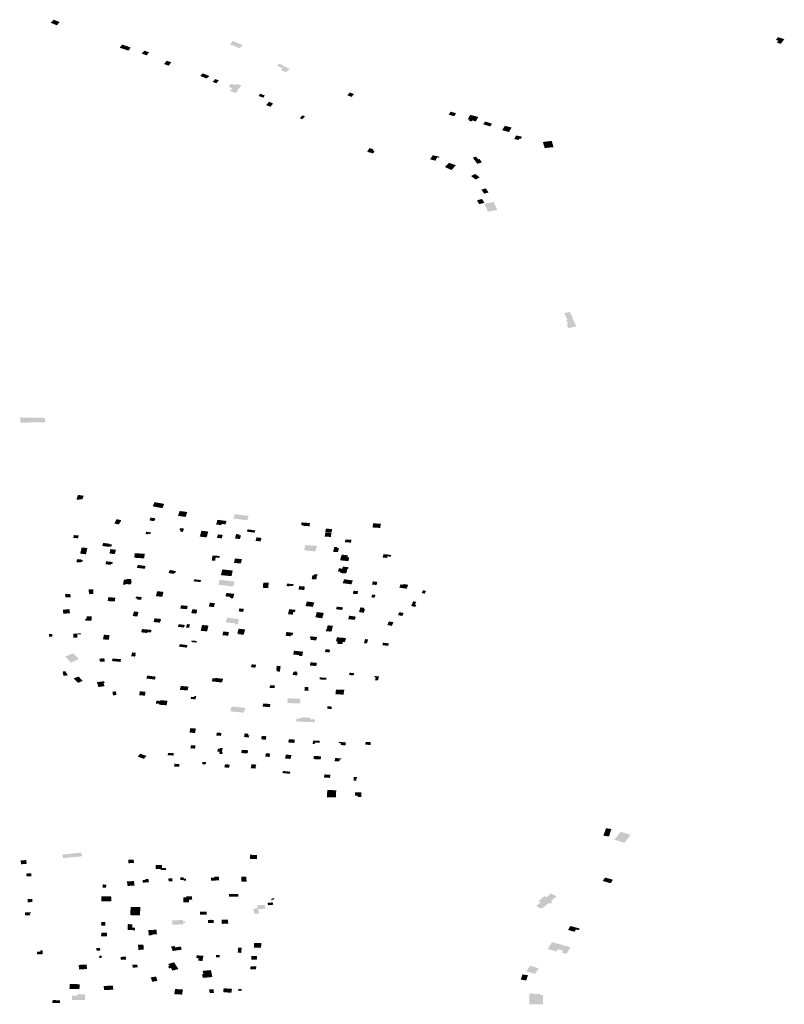
# Model space of a CAD drawing. Units: inches. Extents: x 16.433 to 16.727, y 49.12 to 49.293.
# Drawn here: x 16.576 to 16.585, y 49.264 to 49.276 of the extents above; entities that cross this region are included whole.
import ezdxf

# ---------------------------------------------------------------- set-up
doc = ezdxf.new("R2010")
doc.units = ezdxf.units.IN
doc.header["$MEASUREMENT"] = 0

msp = doc.modelspace()

# ---------------------------------------------------------------- hatches: boundary and pattern name
for points in [[(16.576213, 49.275499), (16.576247, 49.275537), (16.576174, 49.275565), (16.57614, 49.275528), (16.576213, 49.275499)], [(16.584801, 49.275315), (16.584784, 49.275293), (16.584829, 49.275278), (16.584871, 49.275334), (16.584796, 49.275358), (16.584772, 49.275325), (16.584801, 49.275315)], [(16.577092, 49.275233), (16.577064, 49.275197), (16.577021, 49.275212), (16.576961, 49.275232), (16.57699, 49.275269), (16.57705, 49.27525), (16.577092, 49.275233)], [(16.577224, 49.275163), (16.577279, 49.275141), (16.577312, 49.275177), (16.577255, 49.275197), (16.577224, 49.275163)], [(16.578272, 49.275274), (16.578388, 49.275226), (16.578425, 49.275263), (16.578308, 49.275311), (16.578272, 49.275274)], [(16.577489, 49.275038), (16.577543, 49.275018), (16.577576, 49.275058), (16.577521, 49.275077), (16.577489, 49.275038)], [(16.578923, 49.27501), (16.578862, 49.275041), (16.578835, 49.275017), (16.578898, 49.274988), (16.57888, 49.27497), (16.578938, 49.274941), (16.578984, 49.274978), (16.578923, 49.27501)], [(16.578026, 49.27488), (16.57803, 49.274886), (16.578021, 49.274889), (16.578027, 49.274896), (16.577968, 49.27492), (16.577949, 49.274927), (16.57792, 49.274896), (16.577939, 49.274888), (16.577997, 49.274865), (16.578016, 49.274884), (16.578026, 49.27488)], [(16.578141, 49.274843), (16.578097, 49.274859), (16.578068, 49.274825), (16.57811, 49.274809), (16.578141, 49.274843)], [(16.578372, 49.274727), (16.578338, 49.274692), (16.578273, 49.274718), (16.578301, 49.274748), (16.578255, 49.274767), (16.578292, 49.274805), (16.57834, 49.274786), (16.578353, 49.274802), (16.578409, 49.274781), (16.578364, 49.27473), (16.578372, 49.274727)], [(16.578632, 49.274684), (16.578613, 49.274658), (16.578669, 49.274638), (16.578689, 49.274663), (16.578632, 49.274684)], [(16.57975, 49.274681), (16.579698, 49.274699), (16.579671, 49.274665), (16.579721, 49.274647), (16.57975, 49.274681)], [(16.578704, 49.274548), (16.578756, 49.27453), (16.578787, 49.274569), (16.578738, 49.274589), (16.578704, 49.274548)], [(16.579135, 49.274427), (16.579104, 49.274392), (16.579136, 49.274381), (16.579167, 49.274415), (16.579135, 49.274427)], [(16.580876, 49.274436), (16.580942, 49.274417), (16.580966, 49.274452), (16.5809, 49.274471), (16.580876, 49.274436)], [(16.581119, 49.274362), (16.581148, 49.274354), (16.581156, 49.274367), (16.5812, 49.274356), (16.581229, 49.274408), (16.581133, 49.274433), (16.581103, 49.274381), (16.581127, 49.274375), (16.581119, 49.274362)], [(16.581288, 49.27432), (16.581333, 49.274307), (16.581371, 49.274296), (16.581393, 49.274328), (16.581332, 49.274347), (16.58131, 49.274353), (16.581288, 49.27432)], [(16.581514, 49.274251), (16.581595, 49.274229), (16.581626, 49.274283), (16.581545, 49.274303), (16.581514, 49.274251)], [(16.581658, 49.274145), (16.58171, 49.274134), (16.581718, 49.274151), (16.581737, 49.274147), (16.581749, 49.274173), (16.581678, 49.274188), (16.581658, 49.274145)], [(16.579907, 49.273993), (16.579979, 49.273975), (16.579996, 49.274004), (16.579971, 49.274011), (16.579979, 49.274025), (16.579932, 49.274037), (16.579907, 49.273993)], [(16.582103, 49.274124), (16.581997, 49.27411), (16.582019, 49.274038), (16.582124, 49.274049), (16.582103, 49.274124)], [(16.580719, 49.273888), (16.58074, 49.273927), (16.58076, 49.273922), (16.580767, 49.273934), (16.580747, 49.273939), (16.580688, 49.273953), (16.580655, 49.273904), (16.580719, 49.273888)], [(16.58123, 49.273904), (16.581202, 49.273936), (16.581164, 49.273923), (16.581218, 49.273851), (16.581273, 49.273869), (16.581243, 49.273908), (16.58123, 49.273904)], [(16.580831, 49.273813), (16.580911, 49.273776), (16.580961, 49.273834), (16.58088, 49.273863), (16.580831, 49.273813)], [(16.581199, 49.273663), (16.581246, 49.273689), (16.581192, 49.27373), (16.581142, 49.273706), (16.581176, 49.27368), (16.581199, 49.273663)], [(16.581351, 49.27351), (16.581319, 49.273558), (16.581265, 49.273544), (16.5813, 49.273495), (16.581351, 49.27351)], [(16.581212, 49.273416), (16.58124, 49.273371), (16.581302, 49.273387), (16.581273, 49.273432), (16.581212, 49.273416)], [(16.581302, 49.273375), (16.581343, 49.273281), (16.581454, 49.273302), (16.581412, 49.273396), (16.581302, 49.273375)], [(16.582302, 49.271895), (16.58234, 49.271904), (16.582376, 49.271913), (16.582397, 49.271917), (16.58235, 49.272006), (16.582358, 49.27201), (16.582351, 49.272025), (16.582315, 49.272089), (16.582275, 49.272079), (16.582252, 49.272073), (16.582254, 49.27207), (16.582273, 49.272036), (16.582269, 49.272035), (16.582292, 49.271993), (16.582275, 49.271989), (16.582299, 49.271944), (16.582279, 49.27194), (16.582302, 49.271895)], [(16.576078, 49.270774), (16.576073, 49.270774), (16.576073, 49.270774), (16.576008, 49.270775), (16.575955, 49.270774), (16.575882, 49.270776), (16.575874, 49.27077), (16.575812, 49.270771), (16.575783, 49.270772), (16.575777, 49.270788), (16.575783, 49.270795), (16.575771, 49.270833), (16.575801, 49.270832), (16.575813, 49.270832), (16.575958, 49.270828), (16.576009, 49.270829), (16.576052, 49.270828), (16.57606, 49.270827), (16.576066, 49.270828), (16.576078, 49.270774)], [(16.576532, 49.269901), (16.576464, 49.269911), (16.576446, 49.269857), (16.576482, 49.269852), (16.576486, 49.269861), (16.576517, 49.269857), (16.576527, 49.269888), (16.576532, 49.269901)], [(16.57747, 49.269754), (16.577491, 49.269804), (16.577448, 49.269812), (16.577376, 49.269825), (16.577355, 49.269775), (16.577427, 49.269761), (16.57747, 49.269754)], [(16.577675, 49.26972), (16.577655, 49.269662), (16.577745, 49.269649), (16.577765, 49.269708), (16.577675, 49.26972)], [(16.576975, 49.26959), (16.576977, 49.269594), (16.57697, 49.269596), (16.576978, 49.269611), (16.576924, 49.269622), (16.576897, 49.269571), (16.576953, 49.26956), (16.576968, 49.269591), (16.576975, 49.26959)], [(16.577377, 49.269615), (16.577383, 49.269614), (16.577385, 49.269619), (16.577379, 49.26962), (16.577384, 49.269633), (16.577329, 49.269642), (16.577315, 49.269608), (16.57737, 49.269598), (16.577377, 49.269615)], [(16.578175, 49.269566), (16.578221, 49.26956), (16.578232, 49.269601), (16.578124, 49.269615), (16.578109, 49.269559), (16.578171, 49.269552), (16.578175, 49.269566)], [(16.578496, 49.269661), (16.57848, 49.26961), (16.578374, 49.269623), (16.578314, 49.26963), (16.57833, 49.269681), (16.578388, 49.269674), (16.578496, 49.269661)], [(16.579226, 49.269576), (16.579127, 49.269584), (16.57912, 49.269554), (16.579134, 49.269554), (16.579134, 49.269545), (16.57922, 49.269538), (16.579226, 49.269576)], [(16.58007, 49.269567), (16.579978, 49.269574), (16.57997, 49.269524), (16.580061, 49.269518), (16.58007, 49.269567)], [(16.577296, 49.269442), (16.577298, 49.269449), (16.577326, 49.269445), (16.577333, 49.269465), (16.577277, 49.269473), (16.577269, 49.269446), (16.577296, 49.269442)], [(16.577725, 49.269511), (16.5777, 49.269514), (16.57768, 49.269516), (16.577677, 49.269507), (16.577674, 49.269496), (16.577686, 49.269494), (16.57768, 49.269475), (16.577713, 49.269471), (16.577725, 49.269511)], [(16.577934, 49.269485), (16.577914, 49.269415), (16.577996, 49.269405), (16.578015, 49.269475), (16.577934, 49.269485)], [(16.578547, 49.269465), (16.578567, 49.269462), (16.578575, 49.269489), (16.578555, 49.269492), (16.578483, 49.269501), (16.578475, 49.269474), (16.57851, 49.269469), (16.578547, 49.269465)], [(16.579481, 49.269459), (16.579408, 49.269463), (16.579401, 49.269415), (16.579475, 49.269411), (16.579481, 49.269459)], [(16.579489, 49.269505), (16.579415, 49.26951), (16.579408, 49.269468), (16.579482, 49.269463), (16.579489, 49.269505)], [(16.576465, 49.269395), (16.576473, 49.269428), (16.576416, 49.269434), (16.576408, 49.2694), (16.576465, 49.269395)], [(16.576834, 49.269298), (16.576861, 49.269294), (16.576868, 49.269321), (16.576841, 49.269325), (16.576842, 49.26933), (16.576764, 49.26934), (16.576752, 49.269304), (16.576832, 49.269293), (16.576834, 49.269298)], [(16.578187, 49.269435), (16.57813, 49.269441), (16.578119, 49.2694), (16.578177, 49.269394), (16.578187, 49.269435)], [(16.578334, 49.269393), (16.578393, 49.269386), (16.578404, 49.269429), (16.578384, 49.269431), (16.578386, 49.269441), (16.578346, 49.269445), (16.578334, 49.269393)], [(16.578589, 49.269406), (16.578578, 49.269364), (16.578637, 49.269358), (16.578649, 49.269399), (16.578589, 49.269406)], [(16.579719, 49.269377), (16.579666, 49.269381), (16.579666, 49.269379), (16.579647, 49.269381), (16.579642, 49.269349), (16.579661, 49.269348), (16.579661, 49.269347), (16.579714, 49.269343), (16.579719, 49.269377)], [(16.57656, 49.269205), (16.576576, 49.269279), (16.576508, 49.269286), (16.576491, 49.269212), (16.57656, 49.269205)], [(16.576902, 49.269207), (16.576917, 49.269258), (16.576851, 49.269267), (16.57684, 49.269214), (16.576902, 49.269207)], [(16.579157, 49.269253), (16.579157, 49.269253), (16.579289, 49.269239), (16.579312, 49.269304), (16.57917, 49.269314), (16.579159, 49.269262), (16.579157, 49.269253)], [(16.579552, 49.26928), (16.579554, 49.269289), (16.579515, 49.269292), (16.579501, 49.269234), (16.579559, 49.269231), (16.57957, 49.269278), (16.579552, 49.26928)], [(16.57652, 49.269136), (16.576504, 49.269137), (16.576505, 49.269143), (16.576452, 49.269147), (16.576447, 49.269111), (16.576499, 49.269107), (16.576501, 49.269115), (16.576516, 49.269114), (16.57652, 49.269136)], [(16.576826, 49.269118), (16.576799, 49.269121), (16.576792, 49.269086), (16.576856, 49.26908), (16.576858, 49.269088), (16.576872, 49.269087), (16.576878, 49.269113), (16.576858, 49.269115), (16.576826, 49.269118)], [(16.57726, 49.26921), (16.577141, 49.269218), (16.577133, 49.269164), (16.577252, 49.269156), (16.57726, 49.26921)], [(16.578098, 49.269127), (16.578102, 49.269164), (16.578148, 49.269162), (16.578151, 49.269185), (16.578065, 49.269189), (16.578057, 49.26913), (16.578098, 49.269127)], [(16.578415, 49.269147), (16.578333, 49.269155), (16.578321, 49.269102), (16.578404, 49.269095), (16.578415, 49.269147)], [(16.579671, 49.269168), (16.579677, 49.269192), (16.579604, 49.269201), (16.579599, 49.269179), (16.579596, 49.269179), (16.579584, 49.269134), (16.579659, 49.269125), (16.579659, 49.269126), (16.579683, 49.269123), (16.579693, 49.269166), (16.579671, 49.269168)], [(16.580193, 49.269196), (16.580146, 49.269202), (16.580102, 49.269207), (16.580096, 49.269187), (16.580089, 49.269167), (16.580143, 49.269161), (16.580149, 49.269181), (16.580151, 49.26918), (16.580187, 49.269176), (16.580193, 49.269196)], [(16.577259, 49.269032), (16.57727, 49.269066), (16.577176, 49.269078), (16.577166, 49.269043), (16.577259, 49.269032)], [(16.577602, 49.268971), (16.577608, 49.268983), (16.577621, 49.268981), (16.57763, 49.269004), (16.577557, 49.269018), (16.577542, 49.268983), (16.577602, 49.268971)], [(16.578182, 49.269025), (16.578165, 49.268957), (16.578291, 49.268944), (16.578307, 49.269011), (16.578182, 49.269025)], [(16.579617, 49.269057), (16.579612, 49.269034), (16.579568, 49.269038), (16.57956, 49.268998), (16.57959, 49.268995), (16.579587, 49.268982), (16.579639, 49.268977), (16.579656, 49.26898), (16.579661, 49.268989), (16.579671, 49.269031), (16.57968, 49.26903), (16.579682, 49.269052), (16.579617, 49.269057)], [(16.577041, 49.268902), (16.577012, 49.268905), (16.577, 49.268845), (16.57703, 49.268842), (16.577032, 49.268851), (16.577095, 49.268846), (16.577103, 49.268889), (16.577095, 49.26889), (16.577099, 49.268909), (16.577043, 49.268913), (16.577041, 49.268902)], [(16.57784, 49.268883), (16.577922, 49.268874), (16.577928, 49.268898), (16.577847, 49.268907), (16.57784, 49.268883)], [(16.578329, 49.268879), (16.578153, 49.268902), (16.578134, 49.268844), (16.578311, 49.268821), (16.578329, 49.268879)], [(16.57932, 49.268953), (16.579322, 49.268963), (16.579274, 49.268967), (16.579271, 49.268953), (16.579254, 49.268954), (16.579246, 49.268909), (16.579301, 49.268905), (16.579309, 49.26895), (16.57931, 49.268953), (16.57932, 49.268953)], [(16.579735, 49.268893), (16.579699, 49.268898), (16.579631, 49.268908), (16.579621, 49.268877), (16.579615, 49.268861), (16.579719, 49.268847), (16.579725, 49.268864), (16.579735, 49.268893)], [(16.580019, 49.268839), (16.580022, 49.268853), (16.580028, 49.268876), (16.579974, 49.268882), (16.579968, 49.268859), (16.579964, 49.268845), (16.580019, 49.268839)], [(16.576593, 49.268788), (16.576594, 49.26873), (16.576647, 49.268731), (16.576645, 49.268788), (16.57664, 49.268788), (16.576593, 49.268788)], [(16.577392, 49.268707), (16.577468, 49.268698), (16.577483, 49.268757), (16.577407, 49.268766), (16.577392, 49.268707)], [(16.57867, 49.268868), (16.578664, 49.268806), (16.578728, 49.268803), (16.578735, 49.268865), (16.57867, 49.268868)], [(16.579027, 49.268842), (16.579033, 49.268841), (16.579034, 49.268846), (16.579028, 49.268847), (16.579028, 49.268849), (16.578953, 49.268856), (16.578947, 49.268826), (16.57898, 49.268823), (16.578981, 49.26883), (16.579024, 49.268826), (16.579027, 49.268842)], [(16.579158, 49.26878), (16.579165, 49.268821), (16.579097, 49.268826), (16.57909, 49.268785), (16.579158, 49.26878)], [(16.579736, 49.268735), (16.579791, 49.26873), (16.579799, 49.268766), (16.579744, 49.268771), (16.579736, 49.268735)], [(16.580338, 49.268851), (16.580335, 49.268842), (16.580303, 49.268847), (16.580289, 49.268808), (16.580377, 49.268795), (16.580391, 49.268833), (16.580394, 49.268842), (16.580338, 49.268851)], [(16.580591, 49.268736), (16.580607, 49.268769), (16.580572, 49.268777), (16.580555, 49.268744), (16.580591, 49.268736)], [(16.576377, 49.268693), (16.576376, 49.268704), (16.576374, 49.268733), (16.576311, 49.268731), (16.576313, 49.268703), (16.576314, 49.268691), (16.576377, 49.268693)], [(16.576904, 49.268643), (16.576907, 49.268671), (16.57691, 49.268689), (16.576824, 49.268693), (16.576822, 49.268678), (16.576819, 49.268648), (16.576904, 49.268643)], [(16.57715, 49.26868), (16.577172, 49.268677), (16.577169, 49.268667), (16.577216, 49.268663), (16.577223, 49.268696), (16.577217, 49.268696), (16.577155, 49.268702), (16.57715, 49.26868)], [(16.57831, 49.268679), (16.578325, 49.268733), (16.578232, 49.268745), (16.57822, 49.268704), (16.578278, 49.268697), (16.578275, 49.268684), (16.57831, 49.268679)], [(16.579178, 49.268609), (16.579173, 49.268589), (16.579261, 49.268579), (16.579276, 49.268632), (16.579188, 49.268643), (16.579187, 49.26864), (16.579185, 49.268632), (16.579178, 49.268609)], [(16.579967, 49.268726), (16.579956, 49.268693), (16.579994, 49.268688), (16.580006, 49.268721), (16.579967, 49.268726)], [(16.580481, 49.26858), (16.580492, 49.268602), (16.580475, 49.268605), (16.58049, 49.268638), (16.580453, 49.268646), (16.58043, 49.268589), (16.580481, 49.26858)], [(16.57631, 49.268499), (16.576368, 49.268502), (16.576368, 49.268509), (16.576364, 49.26855), (16.576306, 49.268547), (16.576285, 49.268547), (16.576288, 49.268509), (16.576289, 49.268499), (16.57631, 49.268499)], [(16.57717, 49.268464), (16.577182, 49.268505), (16.577185, 49.268518), (16.577131, 49.268525), (16.577115, 49.26847), (16.57717, 49.268464)], [(16.577691, 49.268598), (16.57769, 49.268593), (16.577682, 49.268558), (16.577762, 49.268551), (16.57777, 49.268585), (16.577771, 49.26859), (16.577691, 49.268598)], [(16.577812, 49.268505), (16.577873, 49.268498), (16.577884, 49.268545), (16.577827, 49.268551), (16.577812, 49.268505)], [(16.578034, 49.268629), (16.578022, 49.268583), (16.578082, 49.268576), (16.578095, 49.268622), (16.578034, 49.268629)], [(16.578377, 49.268526), (16.578429, 49.268519), (16.57844, 49.268555), (16.578386, 49.268561), (16.578377, 49.268526)], [(16.578977, 49.268551), (16.578965, 49.268492), (16.579021, 49.268486), (16.579028, 49.26852), (16.579047, 49.268519), (16.579052, 49.268544), (16.578977, 49.268551)], [(16.579609, 49.268542), (16.579618, 49.268573), (16.579545, 49.268582), (16.579536, 49.268551), (16.579609, 49.268542)], [(16.579826, 49.268573), (16.579808, 49.268517), (16.579867, 49.268509), (16.57988, 49.268551), (16.579867, 49.268553), (16.579872, 49.268567), (16.579826, 49.268573)], [(16.576553, 49.268414), (16.576625, 49.268413), (16.576625, 49.268416), (16.576626, 49.268433), (16.576628, 49.268467), (16.576567, 49.268468), (16.576566, 49.268439), (16.576553, 49.26844), (16.576553, 49.268414)], [(16.577452, 49.268435), (16.577395, 49.268441), (16.577375, 49.268443), (16.57737, 49.268423), (16.577364, 49.268399), (16.577384, 49.268397), (16.577442, 49.268391), (16.577447, 49.268412), (16.577452, 49.268435)], [(16.578225, 49.268396), (16.578338, 49.268383), (16.578336, 49.268372), (16.578366, 49.268369), (16.578381, 49.268432), (16.578238, 49.268451), (16.578225, 49.268396)], [(16.57929, 49.268457), (16.579309, 49.268455), (16.579308, 49.268451), (16.579373, 49.268443), (16.57939, 49.268507), (16.579307, 49.268517), (16.57929, 49.268457)], [(16.579684, 49.268446), (16.579681, 49.268433), (16.579759, 49.268424), (16.579771, 49.268463), (16.579692, 49.268474), (16.579684, 49.268446)], [(16.580147, 49.268363), (16.5802, 49.268353), (16.580219, 49.268397), (16.580165, 49.268406), (16.580147, 49.268363)], [(16.58034, 49.268506), (16.580288, 49.268516), (16.580273, 49.268481), (16.580325, 49.268471), (16.58034, 49.268506)], [(16.577333, 49.268274), (16.57734, 49.268305), (16.577226, 49.268315), (16.577216, 49.268276), (16.577287, 49.268268), (16.577289, 49.268278), (16.577333, 49.268274)], [(16.577678, 49.268372), (16.577663, 49.268373), (16.577653, 49.268341), (16.577671, 49.268339), (16.577708, 49.268335), (16.577726, 49.268332), (16.577736, 49.268364), (16.577717, 49.268366), (16.577678, 49.268372)], [(16.577762, 49.268374), (16.577751, 49.268333), (16.577787, 49.268329), (16.577798, 49.26837), (16.577762, 49.268374)], [(16.577936, 49.268342), (16.577929, 49.268312), (16.577925, 49.268295), (16.577959, 49.268291), (16.57798, 49.268289), (16.578001, 49.268287), (16.578012, 49.268331), (16.578018, 49.268356), (16.577941, 49.268364), (16.577936, 49.268342)], [(16.578193, 49.268285), (16.578184, 49.268242), (16.578252, 49.268236), (16.578261, 49.26828), (16.578193, 49.268285)], [(16.578377, 49.268319), (16.578365, 49.26828), (16.57836, 49.268263), (16.578376, 49.268261), (16.578374, 49.268254), (16.578436, 49.268247), (16.578454, 49.26831), (16.578377, 49.268319)], [(16.579484, 49.268288), (16.579498, 49.268354), (16.579436, 49.26836), (16.579425, 49.268314), (16.57942, 49.268315), (16.579414, 49.26829), (16.579467, 49.268285), (16.579468, 49.26829), (16.579484, 49.268288)], [(16.57612, 49.268225), (16.57616, 49.268226), (16.576158, 49.268258), (16.576118, 49.268257), (16.57612, 49.268225)], [(16.576502, 49.268251), (16.576502, 49.268266), (16.576469, 49.268266), (16.576469, 49.268262), (16.57641, 49.268262), (16.57641, 49.268214), (16.576456, 49.268214), (16.576457, 49.268252), (16.576502, 49.268251)], [(16.576774, 49.268248), (16.576766, 49.268214), (16.576761, 49.268193), (16.576829, 49.268186), (16.576834, 49.268207), (16.576842, 49.268241), (16.576774, 49.268248)], [(16.577814, 49.26816), (16.577874, 49.268154), (16.577878, 49.268173), (16.577819, 49.268179), (16.577814, 49.26816)], [(16.578999, 49.268242), (16.579016, 49.26824), (16.579026, 49.26827), (16.578947, 49.268281), (16.578934, 49.268236), (16.578994, 49.268229), (16.578999, 49.268242)], [(16.579233, 49.268186), (16.5793, 49.26818), (16.579306, 49.268203), (16.57931, 49.26822), (16.579292, 49.268222), (16.57923, 49.268229), (16.579225, 49.26821), (16.579224, 49.268204), (16.579237, 49.268202), (16.579233, 49.268186)], [(16.579548, 49.268141), (16.579612, 49.268135), (16.579617, 49.268162), (16.579643, 49.26816), (16.579653, 49.268208), (16.579546, 49.268217), (16.579536, 49.268169), (16.579553, 49.268168), (16.579548, 49.268141)], [(16.579918, 49.268192), (16.579882, 49.268196), (16.579869, 49.268147), (16.579904, 49.268143), (16.579918, 49.268192)], [(16.577676, 49.268136), (16.577667, 49.268106), (16.577759, 49.268094), (16.577768, 49.268124), (16.577676, 49.268136)], [(16.579145, 49.268046), (16.579035, 49.268057), (16.579027, 49.268012), (16.579098, 49.268006), (16.579096, 49.267996), (16.579133, 49.267993), (16.57914, 49.268026), (16.579145, 49.268046)], [(16.579458, 49.268037), (16.579466, 49.26807), (16.579411, 49.268076), (16.579404, 49.268042), (16.579458, 49.268037)], [(16.580165, 49.268145), (16.580126, 49.268149), (16.580095, 49.268153), (16.580089, 49.268128), (16.580087, 49.268123), (16.580157, 49.268115), (16.580158, 49.268119), (16.580165, 49.268145)], [(16.576312, 49.267988), (16.57638, 49.267915), (16.576474, 49.267957), (16.576406, 49.268028), (16.576312, 49.267988)], [(16.576731, 49.267964), (16.576719, 49.267964), (16.576726, 49.267925), (16.57674, 49.267926), (16.576784, 49.267929), (16.576778, 49.267967), (16.576731, 49.267964)], [(16.576976, 49.267958), (16.576971, 49.267924), (16.576939, 49.267927), (16.576869, 49.267934), (16.576875, 49.267965), (16.576945, 49.267959), (16.576976, 49.267958)], [(16.577146, 49.268), (16.577152, 49.268), (16.577153, 49.268004), (16.577147, 49.268005), (16.577151, 49.268022), (16.577154, 49.268032), (16.577109, 49.268037), (16.577107, 49.268027), (16.577098, 49.267992), (16.577143, 49.267987), (16.577146, 49.268)], [(16.578533, 49.267896), (16.578523, 49.267862), (16.578575, 49.267855), (16.578585, 49.267889), (16.578533, 49.267896)], [(16.578829, 49.267811), (16.578868, 49.267809), (16.57887, 49.267826), (16.578876, 49.267875), (16.57883, 49.267878), (16.578824, 49.26783), (16.578831, 49.267829), (16.578829, 49.267811)], [(16.579308, 49.267913), (16.579232, 49.267919), (16.579225, 49.267881), (16.579301, 49.267875), (16.579308, 49.267913)], [(16.576341, 49.267764), (16.576335, 49.267789), (16.576325, 49.267788), (16.576318, 49.267814), (16.576286, 49.26781), (16.576289, 49.2678), (16.576281, 49.267799), (16.576293, 49.267759), (16.576341, 49.267764)], [(16.576413, 49.267728), (16.576464, 49.267675), (16.57652, 49.267698), (16.576472, 49.26775), (16.576413, 49.267728)], [(16.577289, 49.267762), (16.577278, 49.267727), (16.577313, 49.267723), (16.57738, 49.267714), (16.57739, 49.267749), (16.577323, 49.267757), (16.577289, 49.267762)], [(16.578067, 49.267731), (16.578056, 49.267693), (16.578178, 49.267679), (16.578191, 49.267723), (16.578097, 49.267734), (16.578095, 49.267728), (16.578067, 49.267731)], [(16.579071, 49.267808), (16.579039, 49.267811), (16.579036, 49.2678), (16.579026, 49.267801), (16.579019, 49.267769), (16.579071, 49.267764), (16.579079, 49.267796), (16.579068, 49.267797), (16.579071, 49.267808)], [(16.579339, 49.267716), (16.579419, 49.267711), (16.579423, 49.267735), (16.579342, 49.26774), (16.579339, 49.267716)], [(16.579744, 49.267763), (16.579751, 49.26779), (16.579697, 49.267796), (16.57969, 49.267769), (16.579744, 49.267763)], [(16.580044, 49.267739), (16.580047, 49.267752), (16.579995, 49.267756), (16.579992, 49.267742), (16.580008, 49.267741), (16.580005, 49.267727), (16.58, 49.267706), (16.580036, 49.267703), (16.580044, 49.267739)], [(16.57677, 49.267673), (16.576783, 49.267674), (16.576774, 49.267694), (16.576733, 49.267689), (16.576689, 49.267683), (16.576708, 49.267625), (16.576751, 49.267631), (16.57678, 49.267635), (16.57677, 49.267673)], [(16.577769, 49.267584), (16.577779, 49.26763), (16.577688, 49.267638), (16.577678, 49.267592), (16.577769, 49.267584)], [(16.578747, 49.267622), (16.578747, 49.267614), (16.578804, 49.267612), (16.578808, 49.267645), (16.57875, 49.267647), (16.578748, 49.267629), (16.578747, 49.267622)], [(16.579208, 49.267624), (16.579164, 49.267626), (16.57916, 49.267583), (16.579211, 49.267581), (16.579211, 49.267588), (16.579205, 49.267588), (16.579208, 49.267624)], [(16.579535, 49.267596), (16.579529, 49.267539), (16.579625, 49.267535), (16.579634, 49.267592), (16.579535, 49.267596)], [(16.576881, 49.267527), (16.576922, 49.26753), (16.576915, 49.267573), (16.576874, 49.26757), (16.576881, 49.267527)], [(16.577199, 49.267574), (16.577194, 49.267527), (16.577263, 49.267523), (16.577268, 49.26757), (16.577199, 49.267574)], [(16.57752, 49.267408), (16.577529, 49.267462), (16.57744, 49.267469), (16.577438, 49.26746), (16.577398, 49.267463), (16.577391, 49.267428), (16.577432, 49.267425), (16.57743, 49.267415), (16.57752, 49.267408)], [(16.577846, 49.267505), (16.577811, 49.267509), (16.577805, 49.267485), (16.577862, 49.267478), (16.577872, 49.267517), (16.57785, 49.26752), (16.577846, 49.267505)], [(16.578956, 49.267435), (16.579106, 49.26743), (16.579113, 49.267484), (16.578964, 49.267491), (16.578964, 49.267489), (16.578959, 49.267489), (16.578957, 49.267476), (16.578962, 49.267475), (16.578956, 49.267435)], [(16.578454, 49.267377), (16.578292, 49.267393), (16.578277, 49.267336), (16.57844, 49.26732), (16.578442, 49.267329), (16.578454, 49.267377)], [(16.578663, 49.267392), (16.578749, 49.267386), (16.578754, 49.267423), (16.578667, 49.267429), (16.578663, 49.267392)], [(16.579483, 49.267364), (16.579486, 49.267393), (16.579433, 49.267395), (16.57943, 49.267367), (16.579483, 49.267364)], [(16.579285, 49.267241), (16.579282, 49.267206), (16.579062, 49.267214), (16.579066, 49.267248), (16.579104, 49.267247), (16.579105, 49.267256), (16.579134, 49.267255), (16.579135, 49.267264), (16.57923, 49.267261), (16.579229, 49.267243), (16.579285, 49.267241)], [(16.577868, 49.267131), (16.577802, 49.267137), (16.577791, 49.267085), (16.577857, 49.267077), (16.577868, 49.267131)], [(16.578173, 49.267079), (16.578117, 49.267083), (16.57811, 49.267048), (16.578167, 49.267044), (16.578173, 49.267079)], [(16.578486, 49.267027), (16.578499, 49.267026), (16.578503, 49.26705), (16.578491, 49.267051), (16.578489, 49.267051), (16.578492, 49.26707), (16.578449, 49.267073), (16.578445, 49.267054), (16.578441, 49.26703), (16.578486, 49.267027)], [(16.578707, 49.26704), (16.57865, 49.267043), (16.578645, 49.267002), (16.578701, 49.266999), (16.578707, 49.26704)], [(16.57904, 49.26696), (16.579046, 49.267), (16.578973, 49.267004), (16.578968, 49.266966), (16.57904, 49.26696)], [(16.57781, 49.266934), (16.577802, 49.266897), (16.577857, 49.266892), (16.577865, 49.266929), (16.57781, 49.266934)], [(16.578181, 49.266828), (16.578186, 49.266852), (16.578177, 49.266853), (16.578185, 49.26689), (16.578187, 49.266898), (16.578157, 49.266902), (16.578155, 49.266891), (16.578131, 49.266893), (16.578123, 49.266858), (16.57815, 49.266856), (16.578145, 49.266831), (16.578181, 49.266828)], [(16.578413, 49.266878), (16.578411, 49.266863), (16.578407, 49.26684), (16.578484, 49.266835), (16.57849, 49.266873), (16.578413, 49.266878)], [(16.579341, 49.266986), (16.579262, 49.266988), (16.579258, 49.266948), (16.579283, 49.266947), (16.579284, 49.266963), (16.579339, 49.266961), (16.579341, 49.266986)], [(16.579595, 49.266956), (16.579592, 49.266935), (16.579648, 49.266931), (16.579653, 49.266967), (16.57957, 49.266972), (16.579568, 49.266958), (16.579595, 49.266956)], [(16.579887, 49.266971), (16.579885, 49.266938), (16.579948, 49.266937), (16.579949, 49.266969), (16.579887, 49.266971)], [(16.577193, 49.266791), (16.577241, 49.266774), (16.57725, 49.266771), (16.577279, 49.266806), (16.577271, 49.266809), (16.577222, 49.266826), (16.577205, 49.266832), (16.577176, 49.266797), (16.577193, 49.266791)], [(16.577603, 49.26684), (16.577535, 49.266842), (16.577533, 49.266813), (16.577601, 49.26681), (16.577603, 49.26684)], [(16.578694, 49.266798), (16.578744, 49.266793), (16.578753, 49.266833), (16.578701, 49.266838), (16.578694, 49.266798)], [(16.578993, 49.26677), (16.579006, 49.266815), (16.578939, 49.266822), (16.578929, 49.266775), (16.578993, 49.26677)], [(16.579353, 49.266763), (16.579358, 49.266801), (16.579272, 49.266806), (16.579268, 49.266768), (16.579353, 49.266763)], [(16.579576, 49.26674), (16.579579, 49.266765), (16.579597, 49.266764), (16.579599, 49.266777), (16.579524, 49.26678), (16.57952, 49.266742), (16.579576, 49.26674)], [(16.577672, 49.266709), (16.577612, 49.266712), (16.577609, 49.266678), (16.577669, 49.266676), (16.577672, 49.266709)], [(16.577947, 49.266735), (16.577941, 49.266708), (16.577983, 49.266704), (16.577989, 49.266731), (16.577947, 49.266735)], [(16.578263, 49.266665), (16.578267, 49.266684), (16.57827, 49.266702), (16.578214, 49.266706), (16.57821, 49.266686), (16.578207, 49.266669), (16.578263, 49.266665)], [(16.578523, 49.266671), (16.578521, 49.26666), (16.578577, 49.266655), (16.578579, 49.266666), (16.578583, 49.266691), (16.578586, 49.266702), (16.57853, 49.266707), (16.578528, 49.266695), (16.578523, 49.266671)], [(16.578898, 49.266602), (16.578985, 49.266593), (16.578992, 49.266616), (16.578905, 49.266627), (16.578898, 49.266602)], [(16.579399, 49.266586), (16.579394, 49.266559), (16.579393, 49.266549), (16.579463, 49.266544), (16.579466, 49.266557), (16.57947, 49.266581), (16.579424, 49.266584), (16.579399, 49.266586)], [(16.579746, 49.266556), (16.579746, 49.266512), (16.579776, 49.266512), (16.579777, 49.266537), (16.579785, 49.266537), (16.579786, 49.266555), (16.579746, 49.266556)], [(16.579538, 49.266397), (16.579432, 49.2664), (16.579427, 49.266314), (16.579535, 49.266312), (16.579538, 49.266397)], [(16.579838, 49.266372), (16.579763, 49.266373), (16.579762, 49.266333), (16.579793, 49.266332), (16.579793, 49.266318), (16.579837, 49.266317), (16.579838, 49.266372)], [(16.582749, 49.265945), (16.582813, 49.265936), (16.582812, 49.265933), (16.582785, 49.265847), (16.582763, 49.26585), (16.582718, 49.265856), (16.582749, 49.265945)], [(16.582967, 49.26577), (16.583041, 49.265866), (16.582924, 49.265903), (16.58285, 49.26581), (16.582967, 49.26577)], [(16.576287, 49.26559), (16.576514, 49.265611), (16.576503, 49.265655), (16.576278, 49.265631), (16.576285, 49.265604), (16.576287, 49.26559)], [(16.578596, 49.26558), (16.578597, 49.265628), (16.578512, 49.265629), (16.578511, 49.265581), (16.578596, 49.26558)], [(16.575852, 49.265533), (16.575849, 49.265566), (16.575782, 49.265563), (16.575786, 49.26553), (16.575787, 49.265517), (16.575854, 49.26552), (16.575852, 49.265533)], [(16.577127, 49.265572), (16.577062, 49.26557), (16.577066, 49.265529), (16.577131, 49.265531), (16.577127, 49.265572)], [(16.577511, 49.265473), (16.577466, 49.265472), (16.577466, 49.265506), (16.577391, 49.265506), (16.577391, 49.265462), (16.577448, 49.265462), (16.577448, 49.265449), (16.577511, 49.26545), (16.577511, 49.265473)], [(16.575853, 49.265371), (16.575911, 49.265373), (16.575907, 49.265409), (16.575849, 49.265406), (16.575853, 49.265371)], [(16.57775, 49.265322), (16.57775, 49.265347), (16.577724, 49.265346), (16.577723, 49.265362), (16.577683, 49.265361), (16.577684, 49.26533), (16.577722, 49.265331), (16.577723, 49.265321), (16.57775, 49.265322)], [(16.578145, 49.265324), (16.578143, 49.26537), (16.578087, 49.265369), (16.578088, 49.265359), (16.578047, 49.265357), (16.578049, 49.265322), (16.57809, 49.265323), (16.578145, 49.265324)], [(16.578469, 49.265353), (16.578468, 49.265367), (16.578408, 49.265367), (16.578409, 49.265351), (16.578411, 49.265309), (16.578471, 49.26531), (16.578469, 49.265353)], [(16.582751, 49.265306), (16.582805, 49.265291), (16.582832, 49.265332), (16.582738, 49.265359), (16.582715, 49.265325), (16.58271, 49.265318), (16.582751, 49.265306)], [(16.576756, 49.265239), (16.576799, 49.265238), (16.576801, 49.265275), (16.576758, 49.265276), (16.576756, 49.265239)], [(16.577138, 49.265263), (16.57713, 49.265317), (16.577047, 49.265312), (16.577055, 49.265258), (16.577138, 49.265263)], [(16.577233, 49.265328), (16.577237, 49.265298), (16.577309, 49.265302), (16.577303, 49.265343), (16.577267, 49.265341), (16.577268, 49.26533), (16.577233, 49.265328)], [(16.577543, 49.265313), (16.57759, 49.265314), (16.577589, 49.265326), (16.577588, 49.265349), (16.577541, 49.265347), (16.577542, 49.265324), (16.577543, 49.265313)], [(16.576853, 49.265135), (16.576742, 49.265135), (16.576741, 49.265075), (16.576862, 49.265076), (16.576859, 49.265133), (16.576859, 49.265135), (16.576853, 49.265135)], [(16.577785, 49.265064), (16.577784, 49.265093), (16.577824, 49.265094), (16.577822, 49.265133), (16.577755, 49.265133), (16.577756, 49.265123), (16.57772, 49.265123), (16.577717, 49.265065), (16.577785, 49.265064)], [(16.578261, 49.265161), (16.578262, 49.265129), (16.578373, 49.265129), (16.578372, 49.265161), (16.578261, 49.265161)], [(16.582001, 49.265001), (16.581971, 49.264993), (16.581918, 49.26502), (16.581954, 49.265051), (16.58197, 49.265064), (16.581945, 49.265077), (16.582016, 49.265137), (16.582042, 49.265124), (16.582096, 49.265169), (16.582162, 49.265135), (16.582108, 49.26509), (16.582094, 49.265078), (16.582113, 49.265069), (16.582086, 49.265047), (16.582067, 49.265056), (16.582065, 49.265054), (16.58202, 49.265017), (16.582001, 49.265001)], [(16.575921, 49.265066), (16.57592, 49.265102), (16.575864, 49.265102), (16.575865, 49.265065), (16.575921, 49.265066)], [(16.577087, 49.264911), (16.577203, 49.264909), (16.577206, 49.265007), (16.577091, 49.265009), (16.577087, 49.264911)], [(16.57862, 49.264931), (16.57861, 49.264983), (16.578698, 49.26499), (16.578687, 49.265034), (16.578595, 49.265026), (16.578602, 49.264994), (16.57855, 49.264987), (16.578566, 49.264926), (16.57862, 49.264931)], [(16.57872, 49.265057), (16.578726, 49.265029), (16.578789, 49.265035), (16.578782, 49.265063), (16.57872, 49.265057)], [(16.578759, 49.265096), (16.578771, 49.265087), (16.578804, 49.265106), (16.578792, 49.265115), (16.578759, 49.265096)], [(16.575835, 49.264909), (16.575892, 49.26491), (16.575891, 49.264932), (16.575906, 49.264932), (16.575906, 49.264945), (16.575834, 49.264944), (16.575835, 49.264909)], [(16.577998, 49.264918), (16.577997, 49.264954), (16.577915, 49.264954), (16.577915, 49.264917), (16.577998, 49.264918)], [(16.576789, 49.264787), (16.57679, 49.264828), (16.576741, 49.264828), (16.57674, 49.264788), (16.576789, 49.264787)], [(16.577056, 49.264762), (16.577055, 49.264733), (16.577142, 49.264732), (16.577143, 49.264762), (16.577111, 49.264762), (16.577112, 49.264803), (16.577058, 49.264804), (16.577056, 49.264762)], [(16.577717, 49.264817), (16.577742, 49.264818), (16.577739, 49.264836), (16.577715, 49.264835), (16.577714, 49.264852), (16.577585, 49.26485), (16.577589, 49.264796), (16.577719, 49.264802), (16.577717, 49.264817)], [(16.578055, 49.264853), (16.578055, 49.264856), (16.578045, 49.264856), (16.578045, 49.264853), (16.57801, 49.264853), (16.578011, 49.264816), (16.57808, 49.264816), (16.578079, 49.264853), (16.578055, 49.264853)], [(16.578252, 49.264821), (16.578249, 49.264858), (16.578174, 49.264856), (16.578177, 49.264807), (16.578253, 49.26481), (16.578252, 49.264821)], [(16.582325, 49.264782), (16.582297, 49.264734), (16.582374, 49.264714), (16.582392, 49.264741), (16.582425, 49.264732), (16.582437, 49.264751), (16.582325, 49.264782)], [(16.576808, 49.264658), (16.57681, 49.264703), (16.576741, 49.264704), (16.57674, 49.264659), (16.576808, 49.264658)], [(16.577398, 49.264738), (16.577338, 49.264735), (16.577302, 49.264734), (16.577306, 49.264671), (16.577325, 49.264672), (16.577353, 49.264674), (16.577354, 49.264681), (16.577404, 49.264684), (16.577398, 49.264738)], [(16.577243, 49.26456), (16.577179, 49.264558), (16.577183, 49.264498), (16.577248, 49.264499), (16.577246, 49.264534), (16.577243, 49.26456)], [(16.57762, 49.264527), (16.577615, 49.264544), (16.577573, 49.264538), (16.577591, 49.264485), (16.5777, 49.2645), (16.577688, 49.264538), (16.57762, 49.264527)], [(16.578646, 49.264579), (16.578561, 49.26458), (16.578559, 49.264524), (16.578644, 49.264522), (16.578646, 49.264579)], [(16.582319, 49.264531), (16.58232, 49.264531), (16.582322, 49.26453), (16.582327, 49.264529), (16.582277, 49.264451), (16.582223, 49.264464), (16.582239, 49.264489), (16.582176, 49.264505), (16.58216, 49.26448), (16.582055, 49.264508), (16.582068, 49.264528), (16.582106, 49.26459), (16.582211, 49.264561), (16.582319, 49.264531)], [(16.576044, 49.264447), (16.576042, 49.264492), (16.576015, 49.264492), (16.576016, 49.264478), (16.575977, 49.264478), (16.575979, 49.264445), (16.576044, 49.264447)], [(16.576682, 49.264519), (16.576686, 49.264488), (16.57673, 49.264491), (16.576726, 49.264521), (16.576682, 49.264519)], [(16.576719, 49.26443), (16.576716, 49.264402), (16.576744, 49.2644), (16.576747, 49.264429), (16.576719, 49.26443)], [(16.577872, 49.264402), (16.577894, 49.2644), (16.5779, 49.264399), (16.577899, 49.264396), (16.577894, 49.26437), (16.577946, 49.264365), (16.577956, 49.264417), (16.577958, 49.264427), (16.577909, 49.264431), (16.577878, 49.264434), (16.577872, 49.264402)], [(16.578132, 49.26441), (16.578152, 49.26441), (16.578151, 49.264438), (16.578107, 49.264437), (16.578108, 49.26441), (16.578132, 49.26441)], [(16.578408, 49.264462), (16.578412, 49.264525), (16.578371, 49.264526), (16.578366, 49.264464), (16.578408, 49.264462)], [(16.578529, 49.264425), (16.578528, 49.264382), (16.578593, 49.264381), (16.578595, 49.264425), (16.578529, 49.264425)], [(16.576535, 49.264322), (16.576496, 49.26432), (16.576471, 49.264319), (16.576479, 49.264265), (16.576573, 49.26427), (16.57657, 49.264292), (16.576569, 49.264299), (16.576566, 49.264324), (16.576535, 49.264322)], [(16.576972, 49.264414), (16.576975, 49.264379), (16.577038, 49.264381), (16.577035, 49.264417), (16.576972, 49.264414)], [(16.577111, 49.26432), (16.577116, 49.264286), (16.577176, 49.26429), (16.57717, 49.264323), (16.577111, 49.26432)], [(16.577554, 49.264305), (16.577536, 49.2643), (16.577549, 49.264278), (16.57757, 49.264283), (16.57759, 49.264251), (16.57766, 49.26427), (16.577608, 49.26435), (16.577538, 49.26433), (16.577554, 49.264305)], [(16.578515, 49.264268), (16.578583, 49.264265), (16.578587, 49.264301), (16.578519, 49.264304), (16.578515, 49.264268)], [(16.581851, 49.264307), (16.581845, 49.264309), (16.581801, 49.264242), (16.581905, 49.264213), (16.58191, 49.264221), (16.581944, 49.264271), (16.581949, 49.264279), (16.581886, 49.264297), (16.581851, 49.264307)], [(16.57795, 49.264165), (16.577966, 49.264166), (16.578064, 49.264175), (16.578047, 49.264257), (16.577949, 49.264248), (16.577957, 49.264209), (16.577941, 49.264208), (16.57795, 49.264165)], [(16.581734, 49.264144), (16.5818, 49.264134), (16.581821, 49.264196), (16.581755, 49.264206), (16.581734, 49.264144)], [(16.576367, 49.264092), (16.576363, 49.264034), (16.576481, 49.264031), (16.576486, 49.264089), (16.576367, 49.264092)], [(16.57677, 49.264068), (16.576775, 49.264019), (16.576885, 49.264024), (16.57688, 49.264073), (16.57677, 49.264068)], [(16.577347, 49.264119), (16.577411, 49.264128), (16.577393, 49.26418), (16.57733, 49.264171), (16.577347, 49.264119)], [(16.576394, 49.263902), (16.576395, 49.263953), (16.576507, 49.263952), (16.576455, 49.263953), (16.576456, 49.263971), (16.57655, 49.263969), (16.576549, 49.263901), (16.576506, 49.263902), (16.576394, 49.263902)], [(16.577611, 49.263971), (16.577704, 49.263966), (16.577713, 49.264027), (16.577627, 49.264032), (16.577619, 49.264032), (16.577611, 49.263971)], [(16.578083, 49.263989), (16.578076, 49.264031), (16.578025, 49.264027), (16.578033, 49.263983), (16.578084, 49.263987), (16.578083, 49.263989)], [(16.578193, 49.263995), (16.578291, 49.263987), (16.578297, 49.264034), (16.578198, 49.264041), (16.578193, 49.263995)], [(16.578413, 49.264032), (16.578373, 49.264034), (16.57837, 49.264012), (16.57841, 49.26401), (16.578413, 49.264032)], [(16.58188, 49.263974), (16.58188, 49.263982), (16.581836, 49.263981), (16.581836, 49.26385), (16.582001, 49.26385), (16.582001, 49.263962), (16.581963, 49.263961), (16.581963, 49.263974), (16.58188, 49.263974)], [(16.576252, 49.263898), (16.576184, 49.2639), (16.576162, 49.2639), (16.57616, 49.263867), (16.576182, 49.263867), (16.576251, 49.263865), (16.576252, 49.263898)]]:
    msp.add_hatch(color=256).paths.add_polyline_path(points, flags=0)

doc.saveas('drawing.dxf')
